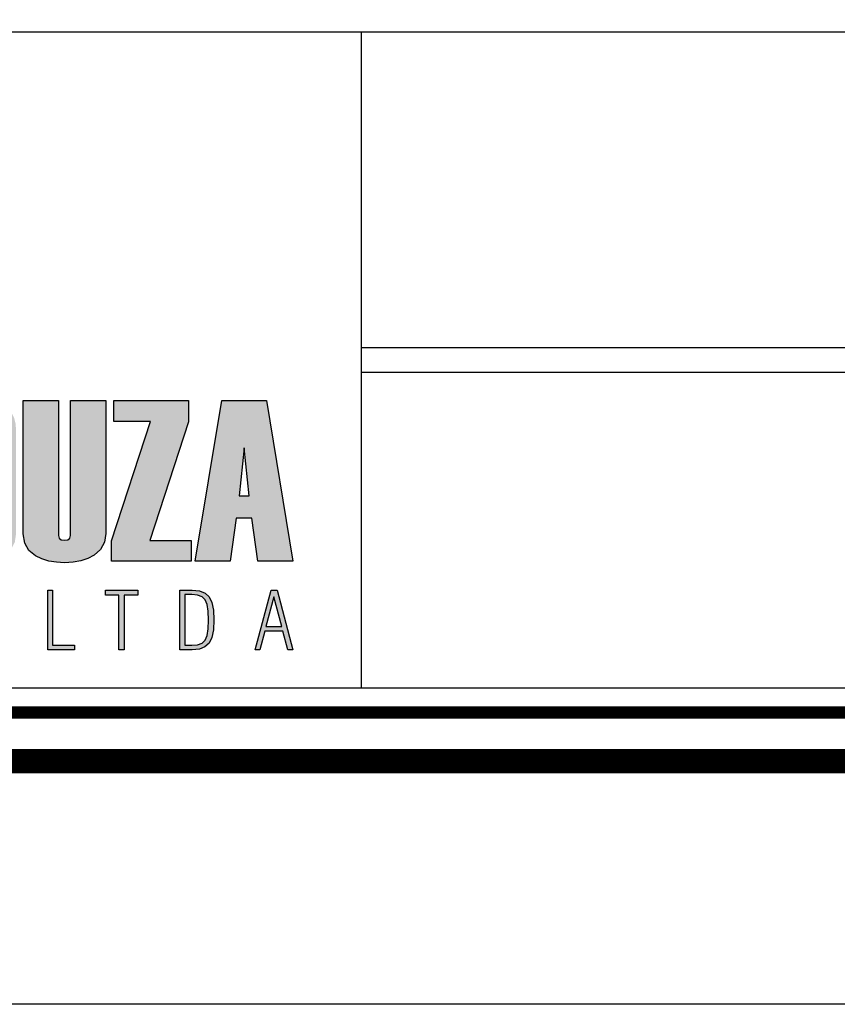
# Model space of a CAD drawing. Extents: x 175 to 2476, y -331 to 263.
# Drawn here: x 1209 to 1243, y -331 to -290 of the extents above; entities that cross this region are included whole.
import ezdxf

# ---------------------------------------------------------------- set-up
doc = ezdxf.new("R2010")
doc.units = 0
doc.header["$MEASUREMENT"] = 0
doc.layers.get('0').update_dxf_attribs({"linetype": 'CONTINUOUS'})
for name, color, linetype in [('A-PRANC', 7, 'CONTINUOUS'), ('A_FORMATO', 7, 'CONTINUOUS'), ('LAYER_1', 7, 'CONTINUOUS')]:
    doc.layers.add(name, color=color, linetype=linetype)

msp = doc.modelspace()

# ---------------------------------------------------------------- hatches: boundary and pattern name
at = {"linetype": 'CONTINUOUS'}
h = msp.add_hatch(color=164, dxfattribs=at)
h.paths.add_polyline_path([(1183.164, -306.651), (1184.535, -306.651), (1184.535, -305.798), (1181.713, -305.798), (1181.713, -312.41), (1184.552, -312.41), (1184.552, -311.562), (1183.164, -311.562), (1183.164, -309.237), (1184.401, -309.237), (1184.401, -308.436), (1183.164, -308.436)])
h.paths.add_polyline_path([(1186.238, -306.799), (1186.261, -306.709), (1186.33, -306.655), (1186.446, -306.637), (1186.556, -306.655), (1186.622, -306.709), (1186.644, -306.799), (1186.644, -308.108), (1187.968, -308.108), (1187.968, -306.909), (1187.944, -306.635), (1187.874, -306.397), (1187.756, -306.195), (1187.592, -306.031), (1187.381, -305.903), (1187.122, -305.811), (1186.817, -305.756), (1186.465, -305.738), (1186.146, -305.751), (1185.86, -305.789), (1185.609, -305.854), (1185.39, -305.944), (1185.206, -306.059), (1185.055, -306.201), (1184.938, -306.368), (1184.854, -306.561), (1184.803, -306.779), (1184.787, -307.024), (1184.787, -311.28), (1184.807, -311.53), (1184.87, -311.75), (1184.973, -311.941), (1185.118, -312.103), (1185.304, -312.235), (1185.532, -312.338), (1185.801, -312.411), (1186.112, -312.455), (1186.465, -312.47), (1186.839, -312.438), (1187.186, -312.344), (1187.507, -312.187), (1187.762, -311.977), (1187.916, -311.725), (1187.968, -311.433), (1187.968, -309.753), (1186.644, -309.753), (1186.644, -311.387), (1186.622, -311.476), (1186.556, -311.53), (1186.446, -311.548), (1186.33, -311.53), (1186.261, -311.476), (1186.238, -311.387)])
h.paths.add_polyline_path([(1189.757, -309.956), (1190.316, -312.41), (1191.911, -312.41), (1190.847, -308.814), (1191.741, -305.798), (1190.393, -305.798), (1189.757, -308.001), (1189.757, -305.798), (1188.305, -305.798), (1188.305, -312.41), (1189.757, -312.41)])
h.paths.add_polyline_path([(1193.783, -312.41), (1195.6, -312.41), (1196.004, -312.372), (1196.362, -312.257), (1196.672, -312.067), (1196.911, -311.807), (1197.055, -311.487), (1197.103, -311.105), (1197.103, -307.103), (1197.052, -306.698), (1196.898, -306.37), (1196.642, -306.117), (1196.32, -305.94), (1195.97, -305.833), (1195.59, -305.798), (1193.783, -305.798)])
h.paths.add_polyline_path([(1195.236, -306.651), (1195.461, -306.689), (1195.596, -306.805), (1195.641, -306.997), (1195.641, -311.211), (1195.596, -311.406), (1195.461, -311.523), (1195.236, -311.562)], flags=16)
h.paths.add_polyline_path([(1198.861, -309.237), (1200.098, -309.237), (1200.098, -308.436), (1198.861, -308.436), (1198.861, -306.651), (1200.232, -306.651), (1200.232, -305.798), (1197.41, -305.798), (1197.41, -312.41), (1200.249, -312.41), (1200.249, -311.562), (1198.861, -311.562)])
h.paths.add_polyline_path([(1203.81, -309.961), (1203.97, -310.243), (1204.023, -310.496), (1204.023, -311.28), (1203.994, -311.406), (1203.906, -311.481), (1203.76, -311.507), (1203.609, -311.481), (1203.518, -311.406), (1203.488, -311.28), (1203.488, -309.763), (1202.166, -309.763), (1202.166, -311.271), (1202.186, -311.522), (1202.246, -311.744), (1202.346, -311.937), (1202.486, -312.1), (1202.666, -312.233), (1202.886, -312.337), (1203.147, -312.411), (1203.447, -312.455), (1203.788, -312.47), (1204.108, -312.457), (1204.394, -312.417), (1204.647, -312.351), (1204.865, -312.259), (1205.05, -312.14), (1205.202, -311.995), (1205.32, -311.824), (1205.404, -311.626), (1205.454, -311.402), (1205.471, -311.151), (1205.471, -310.307), (1205.444, -310.026), (1205.361, -309.764), (1205.224, -309.523), (1205.099, -309.364), (1204.921, -309.163), (1204.69, -308.92), (1204.406, -308.634), (1204.07, -308.307), (1203.798, -307.994), (1203.635, -307.708), (1203.581, -307.449), (1203.552, -307.019), (1203.581, -306.807), (1203.666, -306.679), (1203.807, -306.637), (1203.927, -306.659), (1203.999, -306.725), (1204.023, -306.835), (1204.023, -308.052), (1205.347, -308.052), (1205.347, -306.909), (1205.323, -306.635), (1205.253, -306.397), (1205.135, -306.195), (1204.971, -306.031), (1204.76, -305.903), (1204.501, -305.811), (1204.196, -305.756), (1203.843, -305.738), (1203.524, -305.751), (1203.239, -305.789), (1202.987, -305.854), (1202.769, -305.944), (1202.585, -306.059), (1202.434, -306.201), (1202.316, -306.368), (1202.233, -306.561), (1202.182, -306.779), (1202.166, -307.024), (1202.166, -307.767), (1202.19, -308.006), (1202.265, -308.232), (1202.391, -308.444), (1202.509, -308.591), (1202.684, -308.785), (1202.915, -309.027), (1203.201, -309.316), (1203.544, -309.652)])
h.paths.add_polyline_path([(1205.772, -311.28), (1205.792, -311.53), (1205.853, -311.75), (1205.956, -311.941), (1206.099, -312.103), (1206.283, -312.235), (1206.509, -312.338), (1206.775, -312.411), (1207.082, -312.455), (1207.431, -312.47), (1207.782, -312.45), (1208.099, -312.392), (1208.381, -312.295), (1208.628, -312.158), (1208.883, -311.921), (1209.035, -311.626), (1209.086, -311.271), (1209.086, -307.014), (1209.066, -306.746), (1209.005, -306.51), (1208.904, -306.305), (1208.761, -306.132), (1208.579, -305.99), (1208.355, -305.88), (1208.091, -305.801), (1207.786, -305.754), (1207.44, -305.738), (1207.123, -305.751), (1206.839, -305.789), (1206.589, -305.854), (1206.372, -305.944), (1206.188, -306.059), (1206.038, -306.201), (1205.922, -306.368), (1205.838, -306.561), (1205.788, -306.779), (1205.772, -307.024)])
h.paths.add_polyline_path([(1207.187, -306.845), (1207.214, -306.734), (1207.295, -306.668), (1207.431, -306.646), (1207.562, -306.668), (1207.64, -306.734), (1207.667, -306.845), (1207.667, -311.349), (1207.64, -311.459), (1207.562, -311.526), (1207.431, -311.548), (1207.295, -311.526), (1207.214, -311.459), (1207.187, -311.349)], flags=16)
h.paths.add_polyline_path([(1210.837, -305.798), (1209.384, -305.798), (1209.384, -311.28), (1209.44, -311.66), (1209.608, -311.962), (1209.887, -312.188), (1210.152, -312.312), (1210.439, -312.4), (1210.748, -312.452), (1211.081, -312.47), (1211.435, -312.45), (1211.756, -312.392), (1212.043, -312.294), (1212.297, -312.157), (1212.561, -311.919), (1212.72, -311.624), (1212.773, -311.271), (1212.773, -305.798), (1211.32, -305.798), (1211.32, -311.349), (1211.293, -311.459), (1211.213, -311.526), (1211.081, -311.548), (1210.945, -311.526), (1210.864, -311.459), (1210.837, -311.349)])
h.paths.add_polyline_path([(1213.017, -312.41), (1216.295, -312.41), (1216.295, -311.562), (1214.594, -311.562), (1216.183, -306.67), (1216.183, -305.798), (1213.113, -305.798), (1213.113, -306.66), (1214.616, -306.66), (1213.017, -311.571)])
h = msp.add_hatch(color=164, dxfattribs=at)
h.paths.add_polyline_path([(1219.387, -305.798), (1217.547, -305.798), (1216.46, -312.41), (1217.898, -312.41), (1218.142, -310.635), (1218.792, -310.635), (1219.038, -312.41), (1220.477, -312.41)])
h.paths.add_polyline_path([(1218.465, -307.743), (1218.673, -309.717), (1218.267, -309.717)], flags=16)
h = msp.add_hatch(color=164, dxfattribs=at)
h.paths.add_polyline_path([(1220.062, -315.283), (1220.269, -316.052), (1220.477, -316.052), (1219.823, -313.601), (1219.582, -313.601), (1218.922, -316.052), (1219.113, -316.052), (1219.323, -315.283)])
h.paths.add_polyline_path([(1220.021, -315.095), (1219.359, -315.095), (1219.691, -313.871)], flags=16)
h.paths.add_polyline_path([(1217.206, -315.232), (1217.229, -314.825), (1217.206, -314.418), (1217.139, -314.101), (1217.027, -313.874), (1216.86, -313.723), (1216.628, -313.632), (1216.331, -313.601), (1215.821, -313.601), (1215.821, -316.052), (1216.331, -316.052), (1216.627, -316.022), (1216.859, -315.93), (1217.026, -315.777), (1217.139, -315.549)])
h.paths.add_polyline_path([(1216.944, -315.466), (1216.862, -315.653), (1216.736, -315.772), (1216.555, -315.844), (1216.318, -315.867), (1216.034, -315.867), (1216.034, -313.783), (1216.318, -313.783), (1216.555, -313.807), (1216.736, -313.879), (1216.862, -313.998), (1216.944, -314.186), (1216.993, -314.463), (1217.009, -314.828), (1216.993, -315.191)], flags=16)
h.paths.add_polyline_path([(1213.534, -313.799), (1214.09, -313.799), (1214.09, -313.601), (1212.761, -313.601), (1212.761, -313.799), (1213.32, -313.799), (1213.32, -316.052), (1213.534, -316.052)])
h.paths.add_polyline_path([(1211.493, -316.052), (1211.493, -315.867), (1210.585, -315.867), (1210.585, -313.601), (1210.388, -313.601), (1210.388, -316.052)])

# ---------------------------------------------------------------- linework, layer by layer
at = {"color": 164, "linetype": 'CONTINUOUS'}
for p, q in [((1218.465, -307.743), (1218.267, -309.717)), ((1218.673, -309.717), (1218.465, -307.743)), ((1218.267, -309.717), (1218.673, -309.717))]:
    msp.add_line(p, q, dxfattribs=at)
at = {"layer": 'A-PRANC'}
msp.add_lwpolyline([(428.948, 263.367), (1360.033, 263.367), (1360.033, -330.633), (175.033, -330.633)], dxfattribs=at)
at = {"layer": 'A-PRANC', "const_width": 1}
msp.add_lwpolyline([(315.458, -320.633), (1350.033, -320.633), (1350.033, 253.367)], dxfattribs=at)
at = {"layer": 'A_FORMATO'}
msp.add_line((1223.283, -290.633), (1223.283, -317.633), dxfattribs=at)
at = {"layer": 'A_FORMATO', "const_width": 0.5}
msp.add_lwpolyline([(1175.033, -318.633), (1175.033, -257.633), (1348.033, -257.633), (1348.033, -318.633)], close=True, dxfattribs=at)
at = {"layer": 'A_FORMATO'}
for points in [[(1176.033, -304.633), (1176.033, -290.633), (1317.033, -290.633), (1317.033, -303.633), (1223.283, -303.633)], [(1223.283, -304.633), (1317.033, -304.633), (1317.033, -317.633), (1176.033, -317.633), (1176.033, -304.633)]]:
    msp.add_lwpolyline(points, dxfattribs=at)
at = {"layer": 'LAYER_1', "color": 164, "linetype": 'CONTINUOUS'}
for p, q in [((1209.384, -305.798), (1210.837, -305.798)), ((1209.384, -311.28), (1209.384, -305.798)), ((1210.837, -305.798), (1210.837, -311.349)), ((1211.32, -311.349), (1211.32, -305.798)), ((1211.32, -305.798), (1212.773, -305.798)), ((1212.773, -305.798), (1212.773, -311.271)), ((1213.113, -306.66), (1213.113, -305.798)), ((1213.113, -305.798), (1216.183, -305.798)), ((1216.183, -305.798), (1216.183, -306.67)), ((1216.46, -312.41), (1217.547, -305.798)), ((1217.547, -305.798), (1219.387, -305.798)), ((1219.387, -305.798), (1220.477, -312.41)), ((1213.017, -311.571), (1214.616, -306.66)), ((1214.616, -306.66), (1213.113, -306.66)), ((1216.183, -306.67), (1214.594, -311.562)), ((1218.142, -310.635), (1217.898, -312.41)), ((1218.792, -310.635), (1218.142, -310.635)), ((1219.038, -312.41), (1218.792, -310.635)), ((1209.44, -311.66), (1209.384, -311.28)), ((1210.837, -311.349), (1210.864, -311.459)), ((1211.293, -311.459), (1211.32, -311.349)), ((1212.773, -311.271), (1212.72, -311.624)), ((1209.608, -311.962), (1209.44, -311.66)), ((1210.864, -311.459), (1210.945, -311.526)), ((1210.945, -311.526), (1211.081, -311.548)), ((1211.081, -311.548), (1211.213, -311.526)), ((1211.213, -311.526), (1211.293, -311.459)), ((1212.72, -311.624), (1212.561, -311.919)), ((1213.017, -312.41), (1213.017, -311.571)), ((1214.594, -311.562), (1216.295, -311.562)), ((1216.295, -311.562), (1216.295, -312.41)), ((1209.887, -312.188), (1209.608, -311.962)), ((1210.152, -312.312), (1209.887, -312.188)), ((1212.297, -312.157), (1212.043, -312.294)), ((1212.561, -311.919), (1212.297, -312.157)), ((1210.439, -312.4), (1210.152, -312.312)), ((1210.748, -312.452), (1210.439, -312.4)), ((1211.081, -312.47), (1210.748, -312.452)), ((1211.435, -312.45), (1211.081, -312.47)), ((1211.756, -312.392), (1211.435, -312.45)), ((1212.043, -312.294), (1211.756, -312.392)), ((1216.295, -312.41), (1213.017, -312.41)), ((1217.898, -312.41), (1216.46, -312.41)), ((1220.477, -312.41), (1219.038, -312.41)), ((1210.388, -316.052), (1210.388, -313.601)), ((1210.388, -313.601), (1210.585, -313.601)), ((1210.585, -313.601), (1210.585, -315.867)), ((1212.761, -313.799), (1212.761, -313.601)), ((1212.761, -313.601), (1214.09, -313.601)), ((1213.32, -313.799), (1212.761, -313.799)), ((1213.32, -316.052), (1213.32, -313.799)), ((1214.09, -313.799), (1213.534, -313.799)), ((1213.534, -313.799), (1213.534, -316.052)), ((1214.09, -313.601), (1214.09, -313.799)), ((1215.821, -316.052), (1215.821, -313.601)), ((1215.821, -313.601), (1216.331, -313.601)), ((1216.318, -313.783), (1216.034, -313.783)), ((1216.034, -313.783), (1216.034, -315.867)), ((1216.555, -313.807), (1216.318, -313.783)), ((1216.331, -313.601), (1216.628, -313.632)), ((1216.736, -313.879), (1216.555, -313.807)), ((1216.628, -313.632), (1216.86, -313.723)), ((1216.86, -313.723), (1217.027, -313.874)), ((1218.922, -316.052), (1219.582, -313.601)), ((1219.691, -313.871), (1219.359, -315.095)), ((1219.582, -313.601), (1219.823, -313.601)), ((1220.021, -315.095), (1219.691, -313.871)), ((1219.823, -313.601), (1220.477, -316.052)), ((1216.862, -313.998), (1216.736, -313.879)), ((1216.944, -314.186), (1216.862, -313.998)), ((1216.993, -314.463), (1216.944, -314.186)), ((1217.027, -313.874), (1217.139, -314.101)), ((1217.139, -314.101), (1217.206, -314.418)), ((1217.009, -314.828), (1216.993, -314.463)), ((1217.206, -314.418), (1217.229, -314.825)), ((1216.993, -315.191), (1217.009, -314.828)), ((1217.229, -314.825), (1217.206, -315.232)), ((1216.862, -315.653), (1216.944, -315.466)), ((1216.944, -315.466), (1216.993, -315.191)), ((1217.206, -315.232), (1217.139, -315.549)), ((1219.323, -315.283), (1219.113, -316.052)), ((1220.062, -315.283), (1219.323, -315.283)), ((1219.359, -315.095), (1220.021, -315.095)), ((1220.269, -316.052), (1220.062, -315.283)), ((1210.585, -315.867), (1211.493, -315.867)), ((1211.493, -315.867), (1211.493, -316.052)), ((1216.034, -315.867), (1216.318, -315.867)), ((1216.318, -315.867), (1216.555, -315.844)), ((1216.555, -315.844), (1216.736, -315.772)), ((1216.736, -315.772), (1216.862, -315.653)), ((1217.026, -315.777), (1216.859, -315.93)), ((1217.139, -315.549), (1217.026, -315.777)), ((1211.493, -316.052), (1210.388, -316.052)), ((1213.534, -316.052), (1213.32, -316.052)), ((1216.331, -316.052), (1215.821, -316.052)), ((1216.627, -316.022), (1216.331, -316.052)), ((1216.859, -315.93), (1216.627, -316.022)), ((1219.113, -316.052), (1218.922, -316.052)), ((1220.477, -316.052), (1220.269, -316.052))]:
    msp.add_line(p, q, dxfattribs=at)

doc.saveas('drawing.dxf')
